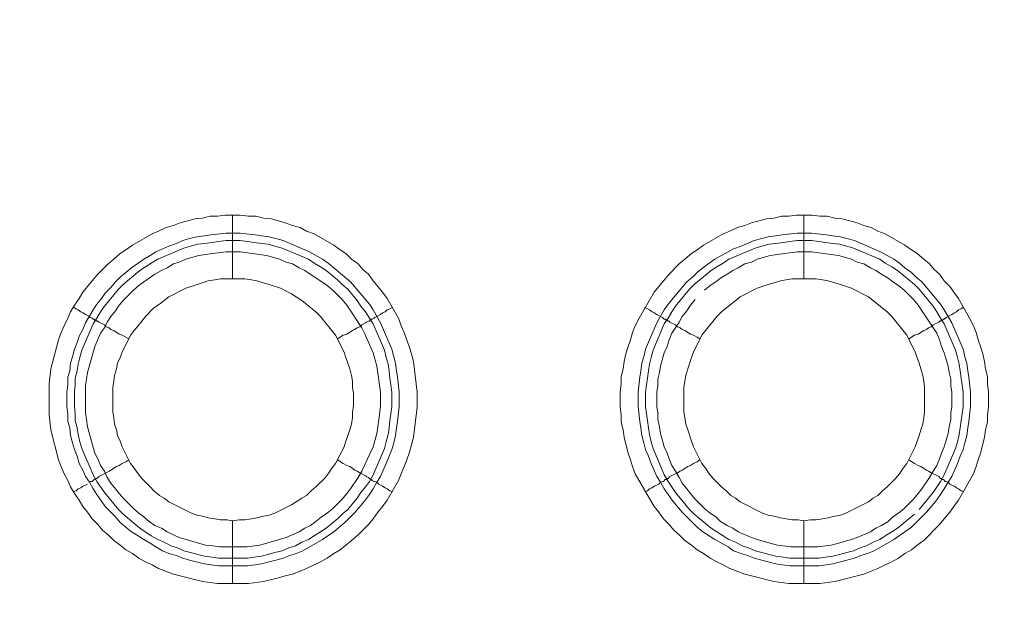
# Model space of a CAD drawing. Units: millimetres. Extents: x 902 to 5737, y 8180 to 13590.
# Drawn here: x 4508 to 4586, y 11977 to 12023 of the extents above; entities that cross this region are included whole.
import ezdxf

# ---------------------------------------------------------------- set-up
doc = ezdxf.new("R2010")
doc.units = ezdxf.units.MM
doc.header["$LTSCALE"] = 0.5
doc.layers.get('0').update_dxf_attribs({"lineweight": 0})

msp = doc.modelspace()

# ---------------------------------------------------------------- linework, layer by layer
at = {"color": 7}
for p, q in [((4524.949, 12002.144), (4524.949, 12007.156)), ((4569.909, 12002.144), (4569.909, 12007.156)), ((4524.949, 11983.128), (4524.949, 11978.19)), ((4569.909, 11983.128), (4569.909, 11978.19)), ((4523.843, 11980.18), (4526.128, 11980.18)), ((4568.803, 11980.18), (4571.088, 11980.18))]:
    msp.add_line(p, q, dxfattribs=at)
at = {"ltscale": 0.2}
for points in [[(5689.659, 12017.659, 1), (4259.659, 12017.659)], [(5689.659, 12017.659, -1), (4259.659, 12017.659)]]:
    msp.add_lwpolyline(points, format="xyb", dxfattribs=at)
at = {"ltscale": 0.2, "extrusion": (9.00927e-32, -2.22045e-16, -1)}
msp.add_lwpolyline([(-4974.659, 12680.659, -1), (-4974.659, 11354.659)], format="xyb", dxfattribs=at)
at = {"color": 7, "flags": 128}
for points in [[(4526.202, 11978.19), (4523.769, 11978.19), (4522.59, 11978.337), (4520.821, 11978.779), (4520.305, 11978.927), (4519.126, 11979.369), (4518.61, 11979.664), (4518.094, 11979.885), (4517.578, 11980.18), (4517.062, 11980.548), (4516.546, 11980.843), (4516.104, 11981.212), (4515.588, 11981.58), (4515.146, 11982.022), (4514.704, 11982.391), (4514.335, 11982.833), (4513.893, 11983.275), (4513.524, 11983.791), (4513.156, 11984.234), (4512.861, 11984.75), (4512.493, 11985.265), (4512.198, 11985.781), (4511.977, 11986.297), (4511.682, 11986.813), (4511.461, 11987.403), (4511.24, 11987.919), (4510.65, 11990.277), (4510.503, 11991.457), (4510.503, 11993.889), (4510.65, 11995.068), (4510.945, 11996.248), (4511.092, 11996.763), (4511.24, 11997.353), (4511.461, 11997.943), (4511.682, 11998.459), (4511.977, 11999.048), (4512.198, 11999.564), (4512.493, 12000.08), (4512.861, 12000.596), (4513.156, 12001.112), (4513.893, 12001.996), (4514.335, 12002.512), (4515.146, 12003.323), (4515.588, 12003.692), (4516.104, 12004.134), (4516.546, 12004.429), (4517.062, 12004.797), (4518.61, 12005.682), (4519.126, 12005.903), (4519.716, 12006.198), (4520.305, 12006.345), (4520.821, 12006.566), (4522, 12006.861), (4522.59, 12006.935), (4523.18, 12007.082), (4523.769, 12007.082), (4524.359, 12007.156), (4525.538, 12007.156)], [(4525.538, 12007.156), (4526.202, 12007.082), (4526.791, 12007.082), (4527.381, 12006.935), (4527.971, 12006.861), (4528.56, 12006.714), (4529.076, 12006.566), (4529.666, 12006.345), (4530.255, 12006.198), (4530.771, 12005.903), (4531.361, 12005.682), (4532.909, 12004.797), (4533.425, 12004.429), (4533.867, 12004.134), (4534.309, 12003.692), (4534.825, 12003.323), (4535.194, 12002.881), (4535.636, 12002.512), (4536.004, 12001.996), (4536.741, 12001.112), (4537.11, 12000.596), (4537.994, 11999.048), (4538.216, 11998.459), (4538.437, 11997.943), (4538.879, 11996.763), (4539.026, 11996.248), (4539.174, 11995.658), (4539.395, 11993.889), (4539.469, 11993.226), (4539.469, 11992.046), (4539.174, 11989.688), (4538.879, 11988.508), (4538.658, 11987.919), (4538.437, 11987.403), (4538.216, 11986.813), (4537.994, 11986.297), (4537.11, 11984.75), (4536.741, 11984.234), (4536.373, 11983.791), (4536.004, 11983.275), (4535.636, 11982.833), (4534.825, 11982.022), (4534.309, 11981.58), (4533.425, 11980.843), (4532.909, 11980.548), (4532.393, 11980.18), (4531.877, 11979.885), (4531.361, 11979.664), (4530.771, 11979.369), (4530.255, 11979.148), (4529.666, 11978.927), (4529.076, 11978.779), (4528.56, 11978.632), (4527.381, 11978.337), (4526.202, 11978.19)], [(4571.162, 11978.19), (4568.729, 11978.19), (4567.55, 11978.337), (4565.781, 11978.779), (4565.265, 11978.927), (4564.086, 11979.369), (4563.57, 11979.664), (4563.054, 11979.885), (4562.538, 11980.18), (4562.022, 11980.548), (4561.506, 11980.843), (4561.064, 11981.212), (4560.548, 11981.58), (4560.106, 11982.022), (4559.664, 11982.391), (4559.295, 11982.833), (4558.853, 11983.275), (4558.484, 11983.791), (4558.116, 11984.234), (4556.642, 11986.813), (4556.421, 11987.403), (4556.273, 11987.919), (4556.052, 11988.508), (4555.757, 11989.688), (4555.684, 11990.277), (4555.536, 11990.867), (4555.536, 11991.457), (4555.463, 11992.046), (4555.463, 11993.226), (4555.536, 11993.889), (4555.536, 11994.479), (4555.684, 11995.068), (4555.757, 11995.658), (4555.905, 11996.248), (4556.052, 11996.763), (4556.273, 11997.353), (4556.421, 11997.943), (4556.642, 11998.459), (4556.937, 11999.048), (4558.116, 12001.112), (4558.853, 12001.996), (4559.295, 12002.512), (4560.106, 12003.323), (4560.548, 12003.692), (4561.064, 12004.134), (4561.506, 12004.429), (4562.022, 12004.797), (4563.57, 12005.682), (4564.086, 12005.903), (4564.676, 12006.198), (4565.265, 12006.345), (4565.781, 12006.566), (4566.96, 12006.861), (4567.55, 12006.935), (4568.14, 12007.082), (4568.729, 12007.082), (4569.319, 12007.156), (4570.572, 12007.156)], [(4570.572, 12007.156), (4571.162, 12007.082), (4571.751, 12007.082), (4572.341, 12006.935), (4572.931, 12006.861), (4574.11, 12006.566), (4574.626, 12006.345), (4575.215, 12006.198), (4575.731, 12005.903), (4576.321, 12005.682), (4577.869, 12004.797), (4578.385, 12004.429), (4578.827, 12004.134), (4579.343, 12003.692), (4579.785, 12003.323), (4580.154, 12002.881), (4580.596, 12002.512), (4580.964, 12001.996), (4581.407, 12001.554), (4581.701, 12001.112), (4582.07, 12000.596), (4582.954, 11999.048), (4583.249, 11998.459), (4583.47, 11997.943), (4583.618, 11997.353), (4583.839, 11996.763), (4583.986, 11996.248), (4584.134, 11995.658), (4584.207, 11995.068), (4584.355, 11994.479), (4584.355, 11993.889), (4584.429, 11993.226), (4584.429, 11992.046), (4584.355, 11991.457), (4584.355, 11990.867), (4584.207, 11990.277), (4584.134, 11989.688), (4583.839, 11988.508), (4583.618, 11987.919), (4583.47, 11987.403), (4583.249, 11986.813), (4582.07, 11984.75), (4581.701, 11984.234), (4581.407, 11983.791), (4580.964, 11983.275), (4580.596, 11982.833), (4579.343, 11981.58), (4578.827, 11981.212), (4578.385, 11980.843), (4577.869, 11980.548), (4577.353, 11980.18), (4576.837, 11979.885), (4576.321, 11979.664), (4575.731, 11979.369), (4575.215, 11979.148), (4574.626, 11978.927), (4574.11, 11978.779), (4572.341, 11978.337), (4571.162, 11978.19)], [(4525.538, 12005.755), (4526.718, 12005.608), (4527.234, 12005.534), (4527.823, 12005.461), (4528.339, 12005.313), (4528.929, 12005.166), (4530.992, 12004.281), (4532.024, 12003.692), (4532.467, 12003.397), (4534.235, 12001.923), (4535.71, 12000.154), (4536.004, 11999.712), (4536.594, 11998.68), (4537.479, 11996.616), (4537.626, 11996.026), (4537.773, 11995.51), (4537.847, 11994.921), (4537.921, 11994.405), (4538.068, 11993.226), (4538.068, 11992.12), (4537.921, 11990.941), (4537.847, 11990.425), (4537.773, 11989.835), (4537.626, 11989.246), (4537.479, 11988.73), (4537.257, 11988.214), (4537.036, 11987.624), (4536.594, 11986.592), (4536.299, 11986.15), (4536.004, 11985.634), (4535.71, 11985.192), (4535.341, 11984.676), (4534.604, 11983.791), (4533.793, 11982.981), (4532.909, 11982.244), (4532.024, 11981.654), (4530.477, 11980.769), (4529.961, 11980.548), (4529.445, 11980.401), (4528.929, 11980.18), (4528.339, 11980.032), (4527.823, 11979.885), (4527.234, 11979.738), (4526.718, 11979.664), (4526.128, 11979.59), (4523.843, 11979.59), (4523.253, 11979.664), (4522.738, 11979.738), (4521.558, 11980.032), (4521.042, 11980.18), (4520.526, 11980.401), (4519.937, 11980.548), (4519.421, 11980.769), (4518.905, 11981.064), (4518.463, 11981.359), (4517.947, 11981.654), (4517.504, 11981.949), (4516.989, 11982.244), (4516.104, 11982.981), (4515.736, 11983.423), (4515.367, 11983.791), (4514.925, 11984.234), (4514.63, 11984.676), (4514.261, 11985.192), (4513.967, 11985.634), (4513.672, 11986.15), (4513.377, 11986.592), (4513.156, 11987.108), (4512.861, 11987.624), (4512.714, 11988.214), (4512.493, 11988.73), (4512.345, 11989.246), (4512.198, 11989.835), (4512.124, 11990.425), (4511.977, 11990.941), (4511.977, 11991.53), (4511.903, 11992.12), (4511.903, 11993.226), (4511.977, 11993.815), (4511.977, 11994.405), (4512.124, 11994.921), (4512.198, 11995.51), (4512.345, 11996.026), (4512.493, 11996.616), (4512.714, 11997.132), (4512.861, 11997.648), (4513.156, 11998.164), (4513.377, 11998.68), (4513.967, 11999.712), (4514.261, 12000.154), (4514.63, 12000.596), (4514.925, 12001.038), (4515.367, 12001.481), (4515.736, 12001.923), (4516.104, 12002.291), (4516.989, 12003.028), (4517.504, 12003.397), (4517.947, 12003.692), (4518.463, 12003.987), (4518.905, 12004.281), (4519.937, 12004.724), (4520.526, 12004.945), (4521.042, 12005.166), (4521.558, 12005.313), (4522.148, 12005.461), (4522.738, 12005.534), (4523.253, 12005.608), (4524.433, 12005.755), (4525.538, 12005.755)], [(4525.538, 12005.166), (4524.433, 12005.166), (4523.843, 12005.092), (4523.327, 12005.018), (4522.738, 12004.945), (4522.222, 12004.871), (4521.632, 12004.724), (4521.116, 12004.576), (4519.052, 12003.692), (4518.536, 12003.397), (4517.652, 12002.807), (4516.325, 12001.702), (4515.957, 12001.333), (4514.851, 12000.006), (4514.556, 11999.564), (4514.261, 11999.048), (4513.967, 11998.606), (4513.082, 11996.542), (4512.935, 11995.953), (4512.787, 11995.437), (4512.714, 11994.921), (4512.566, 11994.331), (4512.566, 11993.815), (4512.493, 11993.226), (4512.493, 11992.12), (4512.566, 11991.53), (4512.566, 11991.014), (4512.714, 11990.425), (4512.787, 11989.909), (4512.935, 11989.319), (4513.082, 11988.803), (4513.967, 11986.74), (4514.261, 11986.224), (4514.851, 11985.339), (4515.957, 11984.012), (4516.325, 11983.644), (4517.652, 11982.538), (4518.536, 11981.949), (4519.052, 11981.654), (4519.568, 11981.433), (4520.084, 11981.138), (4520.6, 11980.991), (4521.116, 11980.769), (4521.632, 11980.622), (4522.222, 11980.475), (4522.738, 11980.327), (4523.327, 11980.254), (4523.843, 11980.18)], [(4525.538, 12005.166), (4526.128, 12005.092), (4526.644, 12005.018), (4527.234, 12004.945), (4527.749, 12004.871), (4528.265, 12004.724), (4528.855, 12004.576), (4530.919, 12003.692), (4531.361, 12003.397), (4531.877, 12003.102), (4532.319, 12002.807), (4533.204, 12002.07), (4533.572, 12001.702), (4534.014, 12001.333), (4534.751, 12000.449), (4535.046, 12000.006), (4535.415, 11999.564), (4535.71, 11999.048), (4536.004, 11998.606), (4536.889, 11996.542), (4537.036, 11995.953), (4537.184, 11995.437), (4537.257, 11994.921), (4537.331, 11994.331), (4537.405, 11993.815), (4537.479, 11993.226), (4537.479, 11992.12), (4537.405, 11991.53), (4537.331, 11991.014), (4537.257, 11990.425), (4537.184, 11989.909), (4537.036, 11989.319), (4536.889, 11988.803), (4536.004, 11986.74), (4535.71, 11986.224), (4535.415, 11985.781), (4535.046, 11985.339), (4534.751, 11984.897), (4534.014, 11984.012), (4533.572, 11983.644), (4533.204, 11983.275), (4532.319, 11982.538), (4531.877, 11982.244), (4531.361, 11981.949), (4530.919, 11981.654), (4530.403, 11981.433), (4529.887, 11981.138), (4529.371, 11980.991), (4528.855, 11980.769), (4528.265, 11980.622), (4527.234, 11980.327), (4526.644, 11980.254), (4526.128, 11980.18)], [(4570.498, 12005.755), (4571.678, 12005.608), (4572.194, 12005.534), (4572.783, 12005.461), (4573.299, 12005.313), (4573.889, 12005.166), (4575.952, 12004.281), (4576.984, 12003.692), (4577.427, 12003.397), (4577.869, 12003.028), (4578.385, 12002.66), (4578.753, 12002.291), (4579.195, 12001.923), (4580.67, 12000.154), (4580.964, 11999.712), (4581.554, 11998.68), (4582.438, 11996.616), (4582.586, 11996.026), (4582.733, 11995.51), (4582.807, 11994.921), (4582.881, 11994.405), (4583.028, 11993.226), (4583.028, 11992.12), (4582.881, 11990.941), (4582.807, 11990.425), (4582.733, 11989.835), (4582.586, 11989.246), (4582.438, 11988.73), (4582.217, 11988.214), (4581.996, 11987.624), (4581.554, 11986.592), (4581.259, 11986.15), (4580.964, 11985.634), (4580.67, 11985.192), (4580.301, 11984.676), (4579.564, 11983.791), (4578.753, 11982.981), (4578.385, 11982.612), (4577.869, 11982.244), (4576.984, 11981.654), (4575.437, 11980.769), (4574.921, 11980.548), (4574.405, 11980.401), (4573.889, 11980.18), (4573.299, 11980.032), (4572.783, 11979.885), (4572.194, 11979.738), (4571.678, 11979.664), (4571.088, 11979.59), (4568.803, 11979.59), (4568.213, 11979.664), (4567.698, 11979.738), (4567.108, 11979.885), (4566.592, 11980.032), (4566.002, 11980.18), (4565.486, 11980.401), (4564.97, 11980.548), (4564.381, 11980.769), (4563.939, 11981.064), (4562.907, 11981.654), (4562.464, 11981.949), (4561.949, 11982.244), (4561.506, 11982.612), (4561.138, 11982.981), (4560.327, 11983.791), (4559.59, 11984.676), (4559.221, 11985.192), (4558.927, 11985.634), (4558.632, 11986.15), (4558.337, 11986.592), (4557.895, 11987.624), (4557.674, 11988.214), (4557.453, 11988.73), (4557.305, 11989.246), (4557.158, 11989.835), (4557.084, 11990.425), (4557.01, 11990.941), (4556.863, 11992.12), (4556.863, 11993.226), (4557.01, 11994.405), (4557.084, 11994.921), (4557.158, 11995.51), (4557.305, 11996.026), (4557.453, 11996.616), (4558.337, 11998.68), (4558.927, 11999.712), (4559.221, 12000.154), (4560.696, 12001.923), (4561.138, 12002.291), (4561.506, 12002.66), (4561.949, 12003.028), (4562.464, 12003.397), (4562.907, 12003.692), (4563.939, 12004.281), (4564.381, 12004.502), (4564.97, 12004.724), (4566.002, 12005.166), (4566.592, 12005.313), (4567.108, 12005.461), (4567.698, 12005.534), (4568.213, 12005.608), (4569.393, 12005.755), (4570.498, 12005.755)], [(4570.498, 12005.166), (4569.393, 12005.166), (4568.803, 12005.092), (4568.287, 12005.018), (4567.698, 12004.945), (4567.182, 12004.871), (4566.592, 12004.724), (4566.076, 12004.576), (4564.012, 12003.692), (4563.57, 12003.397), (4563.054, 12003.102), (4562.612, 12002.807), (4561.285, 12001.702), (4560.917, 12001.333), (4559.811, 12000.006), (4559.516, 11999.564), (4559.221, 11999.048), (4558.927, 11998.606), (4558.042, 11996.542), (4557.895, 11995.953), (4557.747, 11995.437), (4557.674, 11994.921), (4557.6, 11994.331), (4557.526, 11993.815), (4557.453, 11993.226), (4557.453, 11992.12), (4557.526, 11991.53), (4557.6, 11991.014), (4557.674, 11990.425), (4557.747, 11989.909), (4557.895, 11989.319), (4558.042, 11988.803), (4558.927, 11986.74), (4559.221, 11986.224), (4559.811, 11985.339), (4560.917, 11984.012), (4561.285, 11983.644), (4562.612, 11982.538), (4563.054, 11982.244), (4563.57, 11981.949), (4564.012, 11981.654), (4564.528, 11981.433), (4565.044, 11981.138), (4565.56, 11980.991), (4566.076, 11980.769), (4566.592, 11980.622), (4567.182, 11980.475), (4567.698, 11980.327), (4568.287, 11980.254), (4568.803, 11980.18)], [(4570.498, 12005.166), (4571.088, 12005.092), (4571.604, 12005.018), (4572.194, 12004.945), (4572.709, 12004.871), (4573.299, 12004.724), (4573.815, 12004.576), (4575.879, 12003.692), (4576.321, 12003.397), (4576.837, 12003.102), (4577.279, 12002.807), (4578.606, 12001.702), (4578.974, 12001.333), (4580.08, 12000.006), (4580.375, 11999.564), (4580.67, 11999.048), (4580.964, 11998.606), (4581.849, 11996.542), (4581.996, 11995.953), (4582.144, 11995.437), (4582.217, 11994.921), (4582.291, 11994.331), (4582.365, 11993.815), (4582.438, 11993.226), (4582.438, 11992.12), (4582.365, 11991.53), (4582.291, 11991.014), (4582.217, 11990.425), (4582.144, 11989.909), (4581.996, 11989.319), (4581.849, 11988.803), (4580.964, 11986.74), (4580.67, 11986.224), (4580.08, 11985.339), (4578.974, 11984.012)], [(4525.538, 12004.281), (4524.433, 12004.281), (4523.401, 12004.134), (4522.811, 12004.06), (4522.295, 12003.987), (4521.263, 12003.692), (4520.747, 12003.471), (4520.305, 12003.323), (4519.789, 12003.028), (4519.347, 12002.807), (4518.831, 12002.512), (4517.947, 12001.923), (4517.578, 12001.628), (4517.136, 12001.259), (4516.399, 12000.522), (4516.03, 12000.08), (4515.736, 11999.638), (4515.367, 11999.196), (4515.072, 11998.753), (4514.851, 11998.311), (4514.556, 11997.869), (4514.114, 11996.837), (4513.524, 11994.773), (4513.377, 11993.742), (4513.377, 11991.604), (4513.451, 11991.088), (4513.524, 11990.499), (4514.114, 11988.435), (4514.335, 11987.993), (4514.556, 11987.477), (4514.851, 11987.034), (4515.072, 11986.518), (4515.367, 11986.076), (4515.736, 11985.634), (4516.03, 11985.265), (4516.399, 11984.823), (4517.136, 11984.086), (4517.578, 11983.718), (4517.947, 11983.423), (4518.389, 11983.054), (4518.831, 11982.76), (4519.347, 11982.538), (4519.789, 11982.244), (4520.305, 11982.022), (4520.747, 11981.801), (4522.811, 11981.212), (4523.401, 11981.138), (4523.917, 11981.064), (4526.054, 11981.064), (4527.086, 11981.212), (4529.15, 11981.801), (4530.182, 11982.244), (4530.624, 11982.538), (4531.066, 11982.76), (4531.508, 11983.054), (4531.951, 11983.423), (4532.393, 11983.718), (4532.835, 11984.086), (4533.572, 11984.823), (4533.941, 11985.265), (4534.235, 11985.634), (4534.825, 11986.518), (4535.12, 11987.034), (4535.341, 11987.477), (4535.562, 11987.993), (4535.783, 11988.435), (4536.004, 11988.951), (4536.299, 11989.983), (4536.373, 11990.499), (4536.447, 11991.088), (4536.594, 11992.12), (4536.594, 11993.226), (4536.299, 11995.289), (4536.004, 11996.321), (4535.341, 11997.869), (4535.12, 11998.311), (4533.941, 12000.08), (4533.572, 12000.522), (4532.835, 12001.259), (4532.393, 12001.628), (4530.624, 12002.807), (4530.182, 12003.028), (4529.666, 12003.323), (4529.15, 12003.471), (4528.634, 12003.692), (4527.602, 12003.987), (4525.538, 12004.281)], [(4561.359, 12000.522), (4560.99, 12000.08), (4560.696, 11999.638), (4560.327, 11999.196), (4560.106, 11998.753), (4559.516, 11997.869), (4559.295, 11997.353), (4559.148, 11996.837), (4558.927, 11996.321), (4558.632, 11995.289), (4558.558, 11994.773), (4558.411, 11994.257), (4558.411, 11993.742), (4558.337, 11993.226), (4558.337, 11992.12), (4558.411, 11991.604), (4558.411, 11991.088), (4558.558, 11990.499), (4558.632, 11989.983), (4558.927, 11988.951), (4559.148, 11988.435), (4559.295, 11987.993), (4559.516, 11987.477), (4559.811, 11987.034), (4560.106, 11986.518), (4560.327, 11986.076), (4560.696, 11985.634), (4560.99, 11985.265), (4561.359, 11984.823), (4562.096, 11984.086), (4562.538, 11983.718), (4562.98, 11983.423), (4563.349, 11983.054), (4563.865, 11982.76), (4564.307, 11982.538), (4564.749, 11982.244), (4565.781, 11981.801), (4566.223, 11981.654), (4567.255, 11981.359), (4567.845, 11981.212), (4568.877, 11981.064), (4571.014, 11981.064), (4572.046, 11981.212), (4572.636, 11981.359), (4573.668, 11981.654), (4574.11, 11981.801), (4575.142, 11982.244), (4575.584, 11982.538), (4576.026, 11982.76), (4576.542, 11983.054), (4576.911, 11983.423), (4577.353, 11983.718), (4577.795, 11984.086), (4578.532, 11984.823), (4578.901, 11985.265), (4579.195, 11985.634), (4579.785, 11986.518), (4580.08, 11987.034), (4580.375, 11987.477), (4580.596, 11987.993), (4580.743, 11988.435), (4580.964, 11988.951), (4581.259, 11989.983), (4581.333, 11990.499), (4581.48, 11991.088), (4581.48, 11991.604), (4581.554, 11992.12), (4581.554, 11993.226), (4581.48, 11993.742), (4581.48, 11994.257), (4581.333, 11994.773), (4581.259, 11995.289), (4580.964, 11996.321), (4580.743, 11996.837), (4580.596, 11997.353), (4580.375, 11997.869), (4578.901, 12000.08), (4578.532, 12000.522), (4578.164, 12000.891), (4577.795, 12001.259), (4577.353, 12001.628), (4576.911, 12001.923), (4576.542, 12002.218), (4576.026, 12002.512), (4575.584, 12002.807), (4575.142, 12003.028), (4574.626, 12003.323), (4574.11, 12003.471), (4573.668, 12003.692), (4572.636, 12003.987), (4572.046, 12004.06), (4570.498, 12004.281)], [(4570.498, 12004.281), (4569.393, 12004.281), (4567.845, 12004.06), (4567.255, 12003.987), (4566.223, 12003.692), (4565.781, 12003.471), (4565.265, 12003.323), (4564.749, 12003.028), (4564.307, 12002.807), (4563.865, 12002.512), (4563.349, 12002.218), (4562.98, 12001.923), (4562.538, 12001.628), (4562.096, 12001.259)], [(4525.907, 12002.144), (4523.991, 12002.144), (4523.548, 12002.07), (4523.032, 12001.996), (4522.148, 12001.702), (4521.263, 12001.407), (4519.937, 12000.744), (4519.2, 12000.154), (4518.757, 11999.859), (4518.094, 11999.196), (4517.504, 11998.459), (4517.21, 11998.09), (4516.915, 11997.722), (4516.251, 11996.395), (4516.104, 11995.953), (4515.883, 11995.51), (4515.809, 11995.068), (4515.662, 11994.552), (4515.588, 11994.11), (4515.514, 11993.594), (4515.514, 11991.678), (4515.588, 11991.236), (4515.662, 11990.72), (4515.809, 11990.277), (4515.883, 11989.835), (4516.104, 11989.393), (4516.251, 11988.951), (4516.915, 11987.624), (4517.21, 11987.256), (4517.504, 11986.813), (4517.799, 11986.445), (4518.094, 11986.15), (4518.463, 11985.781), (4518.757, 11985.487), (4519.2, 11985.118), (4519.568, 11984.897), (4519.937, 11984.602), (4521.706, 11983.718), (4522.148, 11983.57), (4522.59, 11983.497), (4523.032, 11983.349), (4523.548, 11983.275), (4523.991, 11983.202), (4524.506, 11983.202), (4524.949, 11983.128)], [(4524.949, 11983.128), (4525.465, 11983.202), (4525.907, 11983.202), (4526.423, 11983.275), (4526.865, 11983.349), (4527.381, 11983.497), (4527.823, 11983.57), (4528.265, 11983.718), (4529.592, 11984.381), (4529.961, 11984.602), (4530.403, 11984.897), (4530.771, 11985.118), (4531.14, 11985.487), (4531.508, 11985.781), (4532.172, 11986.445), (4532.467, 11986.813), (4532.761, 11987.256), (4533.056, 11987.624), (4533.72, 11988.951), (4533.867, 11989.393), (4534.162, 11990.277), (4534.309, 11990.72), (4534.383, 11991.236), (4534.383, 11991.678), (4534.457, 11992.194), (4534.457, 11993.152), (4534.383, 11993.594), (4534.383, 11994.11), (4534.309, 11994.552), (4534.162, 11995.068), (4533.867, 11995.953), (4533.72, 11996.395), (4533.056, 11997.722), (4531.877, 11999.196), (4531.508, 11999.564), (4530.403, 12000.449), (4529.961, 12000.744), (4529.592, 12000.965), (4528.708, 12001.407), (4527.823, 12001.702), (4527.381, 12001.849), (4526.865, 12001.996), (4526.423, 12002.07), (4525.907, 12002.144)], [(4570.867, 12002.144), (4568.951, 12002.144), (4568.066, 12001.996), (4567.55, 12001.849), (4567.108, 12001.702), (4566.223, 12001.407), (4564.897, 12000.744), (4563.423, 11999.564), (4563.054, 11999.196), (4561.875, 11997.722), (4561.211, 11996.395), (4561.064, 11995.953), (4560.769, 11995.068), (4560.622, 11994.552), (4560.548, 11994.11), (4560.474, 11993.594), (4560.474, 11991.678), (4560.548, 11991.236), (4560.622, 11990.72), (4560.769, 11990.277), (4561.064, 11989.393), (4561.211, 11988.951), (4561.875, 11987.624), (4562.17, 11987.256), (4562.464, 11986.813), (4562.759, 11986.445), (4563.054, 11986.15), (4563.423, 11985.781), (4563.791, 11985.487), (4564.16, 11985.118), (4564.528, 11984.897), (4564.897, 11984.602), (4566.666, 11983.718), (4567.108, 11983.57), (4567.55, 11983.497), (4568.066, 11983.349), (4568.951, 11983.202), (4569.466, 11983.202), (4569.909, 11983.128)], [(4569.909, 11983.128), (4570.425, 11983.202), (4570.867, 11983.202), (4571.383, 11983.275), (4571.825, 11983.349), (4572.341, 11983.497), (4572.783, 11983.57), (4573.225, 11983.718), (4574.994, 11984.602), (4575.363, 11984.897), (4575.731, 11985.118), (4576.1, 11985.487), (4576.468, 11985.781), (4577.132, 11986.445), (4577.427, 11986.813), (4577.721, 11987.256), (4578.016, 11987.624), (4578.68, 11988.951), (4578.974, 11989.835), (4579.122, 11990.277), (4579.269, 11990.72), (4579.343, 11991.236), (4579.417, 11991.678), (4579.417, 11993.594), (4579.343, 11994.11), (4579.269, 11994.552), (4579.122, 11995.068), (4578.974, 11995.51), (4578.68, 11996.395), (4578.016, 11997.722), (4576.837, 11999.196), (4576.468, 11999.564), (4574.994, 12000.744), (4573.668, 12001.407), (4572.783, 12001.702), (4572.341, 12001.849), (4571.825, 12001.996), (4571.383, 12002.07), (4570.867, 12002.144)], [(4512.419, 11999.933), (4512.64, 11999.785), (4512.787, 11999.712), (4513.008, 11999.564), (4513.156, 11999.491), (4513.377, 11999.343), (4513.672, 11999.196), (4513.746, 11999.122), (4513.893, 11999.048), (4513.967, 11998.975), (4514.04, 11998.975), (4514.114, 11998.901), (4514.188, 11998.901), (4514.261, 11998.827), (4514.335, 11998.827), (4514.409, 11998.753), (4514.851, 11998.532), (4514.999, 11998.385), (4515.22, 11998.311), (4515.367, 11998.164), (4515.588, 11998.09), (4516.03, 11997.795), (4516.251, 11997.722), (4516.546, 11997.574), (4516.767, 11997.427)], [(4537.552, 11999.933), (4537.331, 11999.785), (4537.11, 11999.712), (4536.963, 11999.564), (4536.741, 11999.491), (4536.594, 11999.343), (4536.152, 11999.122), (4536.078, 11999.048), (4535.931, 11998.975), (4535.857, 11998.975), (4535.857, 11998.901), (4535.783, 11998.901), (4535.71, 11998.827), (4535.636, 11998.827), (4535.488, 11998.753), (4535.415, 11998.68), (4535.12, 11998.532), (4534.973, 11998.385), (4534.751, 11998.311), (4534.53, 11998.164), (4534.383, 11998.09), (4533.941, 11997.795), (4533.646, 11997.722), (4533.204, 11997.427)], [(4557.379, 11999.933), (4557.6, 11999.785), (4557.747, 11999.712), (4557.968, 11999.564), (4558.116, 11999.491), (4558.337, 11999.343), (4558.779, 11999.122), (4558.927, 11998.975), (4559, 11998.975), (4559.074, 11998.901), (4559.148, 11998.901), (4559.221, 11998.827), (4559.295, 11998.827), (4559.369, 11998.753), (4559.811, 11998.532), (4559.959, 11998.385), (4560.18, 11998.311), (4560.327, 11998.164), (4560.548, 11998.09), (4560.99, 11997.795), (4561.211, 11997.722), (4561.506, 11997.574), (4561.727, 11997.427)], [(4582.512, 11999.933), (4582.291, 11999.785), (4582.07, 11999.712), (4581.923, 11999.564), (4581.775, 11999.491), (4581.554, 11999.343), (4581.112, 11999.122), (4580.964, 11998.975), (4580.891, 11998.975), (4580.817, 11998.901), (4580.743, 11998.901), (4580.67, 11998.827), (4580.596, 11998.827), (4580.522, 11998.753), (4580.08, 11998.532), (4579.933, 11998.385), (4579.711, 11998.311), (4579.564, 11998.164), (4579.343, 11998.09), (4578.901, 11997.795), (4578.606, 11997.722), (4578.164, 11997.427)], [(4513.746, 11986.224), (4513.893, 11986.224), (4514.04, 11986.371), (4514.114, 11986.371), (4514.188, 11986.445), (4514.261, 11986.445), (4514.409, 11986.592), (4514.999, 11986.887), (4515.22, 11987.034), (4515.367, 11987.108), (4515.809, 11987.403), (4516.03, 11987.477), (4516.251, 11987.624), (4516.546, 11987.771), (4516.767, 11987.919)], [(4537.552, 11985.413), (4537.331, 11985.487), (4537.11, 11985.634), (4536.963, 11985.708), (4536.741, 11985.855), (4536.447, 11986.003), (4536.299, 11986.15), (4536.152, 11986.224), (4536.078, 11986.224), (4535.931, 11986.297), (4535.857, 11986.371), (4535.783, 11986.371), (4535.783, 11986.445), (4535.71, 11986.445), (4535.636, 11986.518), (4535.488, 11986.592), (4535.415, 11986.666), (4534.973, 11986.887), (4534.751, 11987.034), (4534.53, 11987.108), (4534.383, 11987.256), (4534.162, 11987.403), (4533.941, 11987.477), (4533.646, 11987.624), (4533.204, 11987.919)], [(4557.379, 11985.413), (4557.6, 11985.487), (4557.747, 11985.634), (4557.968, 11985.708), (4558.116, 11985.855), (4558.337, 11985.929), (4558.484, 11986.003), (4558.632, 11986.15), (4558.779, 11986.224), (4558.853, 11986.224), (4559, 11986.371), (4559.148, 11986.371), (4559.148, 11986.445), (4559.221, 11986.445), (4559.369, 11986.592), (4559.959, 11986.887), (4560.18, 11987.034), (4560.327, 11987.108), (4560.769, 11987.403), (4560.99, 11987.477), (4561.211, 11987.624), (4561.506, 11987.771), (4561.727, 11987.919)], [(4582.512, 11985.413), (4582.291, 11985.487), (4582.07, 11985.634), (4581.923, 11985.708), (4581.775, 11985.855), (4581.554, 11985.929), (4581.407, 11986.003), (4581.259, 11986.15), (4581.112, 11986.224), (4581.038, 11986.224), (4580.891, 11986.371), (4580.743, 11986.371), (4580.743, 11986.445), (4580.67, 11986.445), (4580.522, 11986.592), (4579.933, 11986.887), (4579.711, 11987.034), (4579.564, 11987.108), (4579.122, 11987.403), (4578.901, 11987.477), (4578.606, 11987.624), (4578.164, 11987.919)], [(4512.419, 11985.413), (4512.64, 11985.487), (4512.787, 11985.634), (4513.008, 11985.708), (4513.156, 11985.855), (4513.377, 11985.929), (4513.524, 11986.003)], [(4578.606, 11983.644), (4577.279, 11982.538), (4576.837, 11982.244), (4576.321, 11981.949), (4575.879, 11981.654), (4575.363, 11981.433), (4574.847, 11981.138), (4574.331, 11980.991), (4573.815, 11980.769), (4573.299, 11980.622), (4572.709, 11980.475), (4572.194, 11980.327), (4571.604, 11980.254), (4571.088, 11980.18)]]:
    msp.add_lwpolyline(points, dxfattribs=at)

doc.saveas('drawing.dxf')
